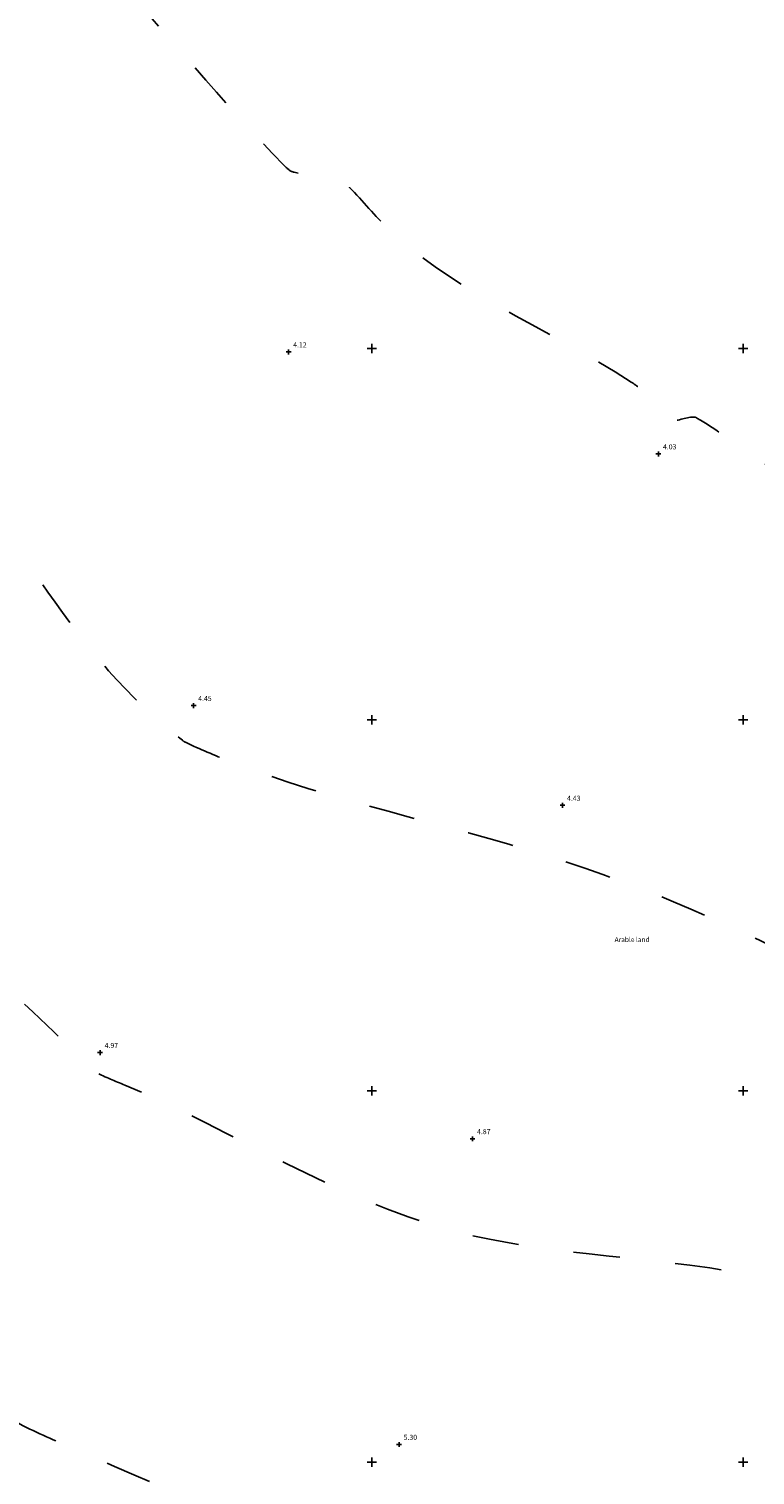
# Model space of a CAD drawing. Extents: x 0 to 648358, y 0 to 226176.
# Drawn here: x 626362 to 626401, y 224279 to 224357 of the extents above; entities that cross this region are included whole.
import ezdxf
from ezdxf.enums import TextEntityAlignment as Align

# ---------------------------------------------------------------- set-up
doc = ezdxf.new("R2010")
doc.units = 0
doc.header["$MEASUREMENT"] = 0
doc.linetypes.add('x_18338se-01-04$0$05', pattern=[8, 2.5, -3, 2.5])
for name, color, linetype in [('FRAME', 7, 'Continuous'), ('x_18338se-01-04$0$SS_GRID', 64, 'Continuous'), ('x_18338se-01-04$0$SS_LEVEL_PNT', 64, 'Continuous'), ('x_18338se-01-04$0$SS_MAJ_CONTOUR', 64, 'x_18338se-01-04$0$05'), ('x_18338se-01-04$0$SS_MIN_CONTOUR', 64, 'x_18338se-01-04$0$05'), ('x_18338se-01-04$0$SS_TEXT_GEN', 64, 'Continuous'), ('x_18338se-01-04$0$SS_TXT_LEV_PNT', 64, 'Continuous')]:
    doc.layers.add(name, color=color, linetype=linetype)
doc.styles.add('x_18338se-01-04$0$Romans', font='arial.ttf')

# ---------------------------------------------------------------- blocks, each defined once
blk = doc.blocks.new('x_18338se-01-04$0$058')
at = {"color": 0, "linetype": 'Continuous'}
for p, q in [((-0.5, 0), (0.5, 0)), ((0, -0.5), (0, 0.5))]:
    blk.add_line(p, q, dxfattribs=at)
blk = doc.blocks.new('x_18338se-01-04$0$S061')
at = {"color": 0, "linetype": 'Continuous'}
for p, q in [((-0.5, 0), (0.5, 0)), ((0, -0.5), (0, 0.5))]:
    blk.add_line(p, q, dxfattribs=at)
blk = doc.blocks.new('x_18338se-01-04')
at = {"layer": 'x_18338se-01-04$0$SS_MAJ_CONTOUR'}
for points, knots in [([(626413.575, 224328.629), (626413.574, 224328.629), (626413.409, 224328.569), (626408.408, 224330.177), (626403.051, 224332.16), (626398.481, 224335.698), (626397.421, 224336.309), (626396.895, 224336.302), (626396.44, 224336.068), (626395.92, 224336.077), (626395.342, 224336.616), (626394.991, 224337.28), (626394.339, 224337.953), (626389.638, 224341.11), (626383.034, 224343.503), (626379, 224348.551), (626378.155, 224349.289), (626377.344, 224349.459), (626376.521, 224349.309), (626375.585, 224349.559), (626371.964, 224353.198), (626368.955, 224357.071), (626365.49, 224360.67), (626363.965, 224361.702), (626362.391, 224362.386), (626360.967, 224363.358), (626360.15, 224364.542), (626358.763, 224367.988), (626355.619, 224370.168), (626354.055, 224372.074), (626353.284, 224374.273), (626352.837, 224376.436), (626352.266, 224378.542), (626352.256, 224378.558), (626352.167, 224378.591), (626348.769, 224379.518), (626345.564, 224380.615), (626341.809, 224382.524), (626341.741, 224383.072), (626342.669, 224385.368), (626343.013, 224387.728), (626343.12, 224389.927), (626342.666, 224390.641), (626342.232, 224391.262), (626341.843, 224391.786)], [32.995552, 32.995552, 32.995552, 32.995552, 32.996172, 33.539961, 47.469346, 50.848393, 50.97677, 51.030978, 52.404671, 52.45974, 52.544683, 54.663429, 54.745837, 55.352432, 71.551957, 74.638975, 74.756069, 74.844429, 77.087119, 77.175573, 77.73425, 91.898487, 92.449357, 92.635205, 97.413702, 97.600553, 97.749064, 101.694361, 108.523757, 108.780639, 109.022563, 115.454323, 115.499796, 115.501538, 115.511335, 115.767138, 126.342972, 126.763176, 126.809557, 127.976897, 133.909402, 134.135927, 134.431607, 136.371993, 136.371993, 136.371993, 136.371993]), ([(626404.198, 224289.253), (626403.227, 224289.405), (626396.804, 224291.175), (626383.102, 224290.839), (626372.106, 224298.149), (626365.64, 224300.75), (626365.095, 224301.019), (626364.693, 224301.371), (626358.502, 224307.741), (626350.803, 224313.299), (626343.107, 224320.012), (626339.873, 224324.911), (626335.348, 224331.311), (626330.154, 224340.183), (626325.785, 224344.636), (626323.139, 224347.077)], [16.641815, 16.641815, 16.641815, 16.641815, 19.52626, 36.867548, 56.068462, 57.764236, 57.827807, 57.883116, 59.358468, 84.500708, 86.219755, 89.905175, 101.961327, 109.849785, 120.591407, 120.591407, 120.591407, 120.591407]), ([(626397.629, 224258.875), (626397.422, 224258.879), (626391.053, 224258.558), (626384.534, 224258.546), (626378.027, 224258.634), (626376.049, 224259.224), (626370.73, 224261.564), (626363.387, 224264.223), (626351.555, 224269.965), (626344.24, 224278.214), (626335.767, 224284.003), (626329.641, 224288.531), (626323.228, 224290.991), (626319.892, 224294.682), (626319.507, 224295.107)], [20.003307, 20.003307, 20.003307, 20.003307, 20.626064, 39.074034, 39.765966, 39.964385, 45.254529, 57.166313, 63.421163, 84.489875, 89.380881, 94.191148, 107.377808, 109.096063, 109.096063, 109.096063, 109.096063])]:
    blk.add_open_spline(points, degree=3, knots=knots, dxfattribs=at)
at = {"layer": 'x_18338se-01-04$0$SS_MIN_CONTOUR'}
for points, knots in [([(626407.886, 224304.853), (626407.847, 224304.855), (626406.653, 224305.116), (626400.816, 224308.357), (626389.224, 224313.403), (626377.047, 224315.755), (626370.716, 224318.424), (626369.881, 224318.827), (626369.093, 224319.453), (626365.63, 224322.383), (626360.728, 224329.45), (626355.936, 224336.971), (626348.798, 224343.88), (626344.743, 224352.963), (626339.252, 224359.496), (626336.663, 224362.677), (626334.492, 224364.417), (626332.146, 224365.816), (626329.996, 224367.526), (626328.096, 224369.885), (626326.024, 224372.76), (626322.676, 224377.563), (626320.147, 224380.875), (626317.232, 224382.763), (626316.403, 224383.471), (626316.096, 224384.028), (626316.007, 224384.667), (626315.579, 224385.27), (626311.736, 224386.549), (626307.249, 224386.469), (626303.276, 224389.007), (626300.423, 224389.772), (626298.092, 224390.278), (626296.095, 224391.128), (626294.672, 224393.097), (626293.742, 224395.253), (626292.544, 224397.243), (626292.314, 224397.491), (626292.133, 224397.683), (626291.819, 224397.921), (626288.137, 224399.054), (626284.417, 224399.909), (626280.752, 224401.094), (626279.512, 224401.912), (626278.44, 224402.791), (626277.372, 224403.664), (626276.84, 224404.368), (626276.455, 224405.144), (626275.887, 224405.866), (626273.873, 224407.307), (626270.57, 224409.963), (626265.193, 224411.724), (626262.34, 224413.406), (626260.983, 224414.271), (626259.602, 224415.786), (626258.566, 224417.567), (626257.023, 224419.036), (626253.758, 224419.886), (626249.383, 224419.805), (626245.424, 224421.445), (626244.448, 224421.988)], [14.924555, 14.924555, 14.924555, 14.924555, 15.043281, 18.523705, 34.865378, 52.812781, 55.385163, 55.481494, 55.586523, 58.391161, 69.077383, 81.102064, 85.07517, 98.715796, 110.24392, 110.675536, 110.9711, 118.570669, 118.866305, 119.182467, 127.62487, 129.506158, 136.776711, 139.823816, 139.938483, 140.005421, 141.717915, 141.785994, 142.207123, 153.210652, 155.021639, 156.127475, 162.030157, 162.254442, 162.516304, 169.150751, 169.408726, 169.437058, 170.165636, 170.194101, 170.619094, 181.497352, 181.921118, 182.071993, 185.94488, 186.095619, 186.188794, 188.582783, 188.676077, 188.938962, 195.946291, 201.28785, 205.708644, 205.874404, 206.097205, 211.817669, 212.04298, 212.39599, 221.706038, 225.057654, 225.057654, 225.057654, 225.057654]), ([(626399.592, 224270.461), (626397.213, 224270.456), (626390.393, 224270.41), (626378.059, 224274.587), (626367.629, 224279.115), (626360.4, 224282.272), (626352.671, 224288.944), (626347.405, 224297.36), (626339.016, 224302.122), (626335.628, 224306.792), (626329.061, 224310.309), (626325.79, 224315.86), (626324.402, 224317.463), (626319.378, 224320.968), (626312.32, 224325.014), (626303.686, 224331.693), (626296.329, 224335.022), (626292.064, 224339.198), (626289.625, 224341.029), (626288.381, 224341.549), (626282.629, 224343.151), (626275.762, 224347.353), (626269.701, 224350.494), (626267.537, 224351.341), (626261.937, 224351.752), (626255.04, 224352.279), (626242.309, 224351.519), (626234.158, 224351.305), (626227.61, 224350.005), (626226.977, 224349.817)], [35.46804, 35.46804, 35.46804, 35.46804, 42.598002, 55.801147, 73.894154, 77.045729, 79.264358, 104.361106, 105.4594, 107.975552, 121.318128, 126.809708, 127.015522, 127.667148, 145.054052, 151.498639, 160.327036, 168.95898, 169.282493, 169.416576, 172.99417, 187.144581, 193.26808, 193.497928, 194.093006, 209.946756, 214.329742, 232.326356, 234.308673, 234.308673, 234.308673, 234.308673])]:
    blk.add_open_spline(points, degree=3, knots=knots, dxfattribs=at)
at = {"layer": 'x_18338se-01-04$0$SS_GRID', "xscale": 0.5, "yscale": 0.5, "zscale": 0.5, "rotation": 90}
for p in [(626380, 224340), (626400, 224340), (626380, 224320), (626400, 224320), (626380, 224300), (626400, 224300), (626380, 224280), (626400, 224280)]:
    blk.add_blockref('x_18338se-01-04$0$S061', p, dxfattribs=at)
at = {"layer": 'x_18338se-01-04$0$SS_LEVEL_PNT', "xscale": 0.26, "yscale": 0.26, "zscale": 0.26}
for p in [(626375.524, 224339.815), (626395.439, 224334.319), (626370.407, 224320.761), (626390.275, 224315.388), (626365.368, 224302.062), (626385.425, 224297.422), (626381.471, 224280.953)]:
    blk.add_blockref('x_18338se-01-04$0$058', p, dxfattribs=at)
at = {"layer": 'x_18338se-01-04$0$SS_TEXT_GEN', "style": 'x_18338se-01-04$0$Romans'}
blk.add_text('Arable land', height=0.26, dxfattribs=at).set_placement((626394.025, 224308.283), align=Align.TOP_CENTER)
at = {"layer": 'x_18338se-01-04$0$SS_TXT_LEV_PNT', "style": 'x_18338se-01-04$0$Romans'}
for s, p in [('4.12', (626375.77, 224340.061)), ('4.03', (626395.685, 224334.566)), ('4.45', (626370.653, 224321.007)), ('4.43', (626390.521, 224315.634)), ('4.97', (626365.614, 224302.309)), ('4.87', (626385.671, 224297.668)), ('5.30', (626381.717, 224281.199))]:
    blk.add_text(s, height=0.274, dxfattribs=at).set_placement(p)

msp = doc.modelspace()

# ---------------------------------------------------------------- block references
at = {"layer": 'FRAME'}
msp.add_blockref('x_18338se-01-04', (0, 0), dxfattribs=at)

doc.saveas('drawing.dxf')
